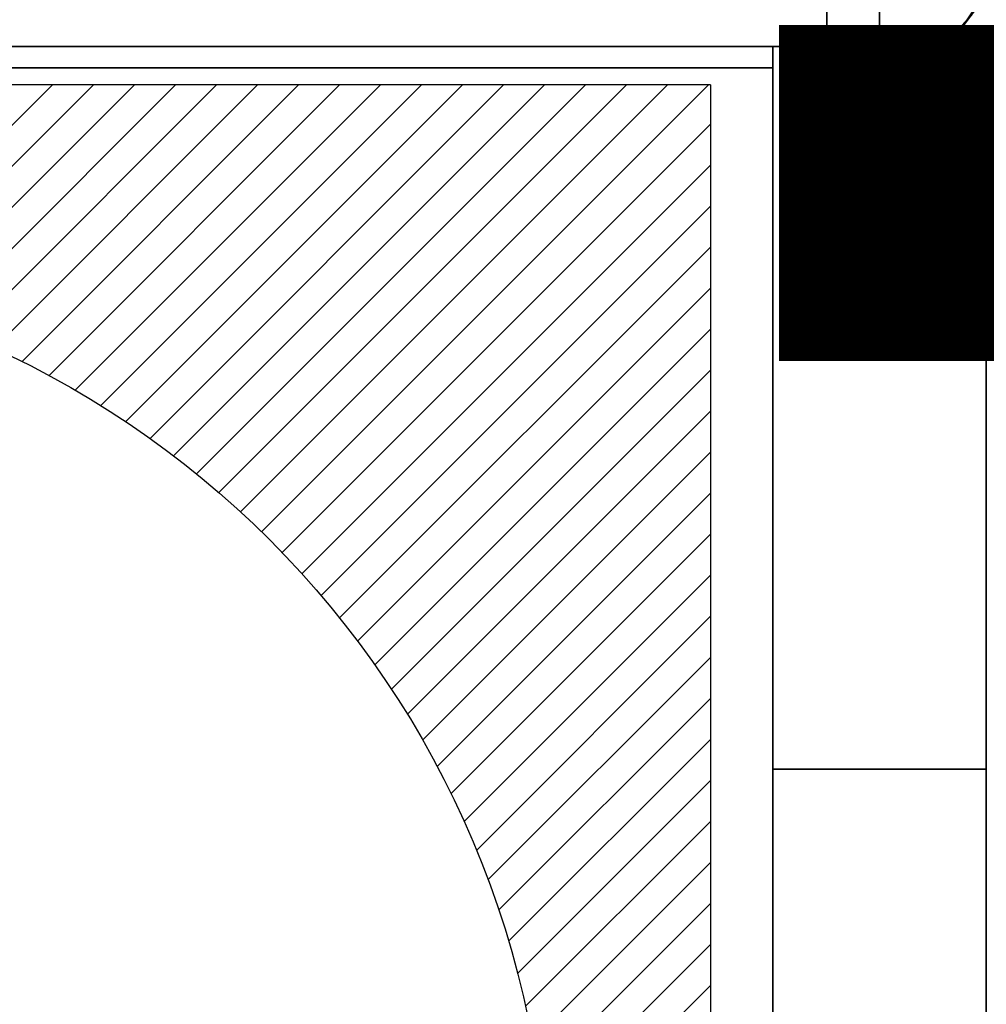
# Model space of a CAD drawing. Units: millimetres. Extents: x -8506 to 109277, y -26482 to 63723.
# Drawn here: x 47357 to 47472, y 25021 to 25138 of the extents above; entities that cross this region are included whole.
import ezdxf

# ---------------------------------------------------------------- set-up
doc = ezdxf.new("R2010")
doc.units = ezdxf.units.MM
doc.header["$LTSCALE"] = 50
doc.layers.add('CONT_REG', color=30, linetype='Continuous')
doc.layers.add('X-AWA', color=8, linetype='Continuous')

# ---------------------------------------------------------------- blocks, each defined once
blk = doc.blocks.new('ups')
at = {"layer": 'CONT_REG'}
h = blk.add_hatch(dxfattribs=at)
h.set_pattern_fill('ANSI31', color=256, scale=27.616734, style=0)
h.set_pattern_definition([(45, (-4113.215, 23467.7007), (-2.44099749, 2.44099749), [])])
h.paths.add_polyline_path([(48670.59, 30555.71), (48670.59, 30287.53), (48935.37, 30287.53), (48935.37, 30555.71)])
h.paths.add_polyline_path([(48916.02, 30421.62, -1), (48689.94, 30421.62, -1)], flags=16)
for q in [(48670.59, 30555.71), (48935.37, 30287.53)]:
    blk.add_line((48935.37, 30555.71), q, dxfattribs=at)
blk.add_circle((48802.98, 30421.62), 113.04, dxfattribs=at)

msp = doc.modelspace()

# ---------------------------------------------------------------- linework, layer by layer
at = {"color": 1, "ltscale": 50, "const_width": 40}
msp.add_lwpolyline([(51366.171, 25201.519), (51366.171, 25172.68, -0.4385538), (51306.565, 25117.793), (47447.243, 25117.793)], format="xyb", dxfattribs=at)
at = {"layer": 'X-AWA'}
for points in [[(46884.597, 25186.042, 147.447), (46884.597, 25135.242, 147.447), (47459.206, 25135.242, 147.447), (47459.206, 25186.042, 147.447)], [(46884.597, 25186.042, 757.047), (47459.206, 25186.042, 757.047), (47459.206, 25135.242, 757.047), (46884.597, 25135.242, 757.047)], [(46884.597, 25186.042, 880.491), (46884.597, 25135.242, 880.491), (47459.206, 25135.242, 880.491), (47459.206, 25186.042, 880.491)], [(46884.597, 25186.042, 1638.3), (47459.206, 25186.042, 1638.3), (47459.206, 25135.242, 1638.3), (46884.597, 25135.242, 1638.3)], [(47459.206, 25135.242, 880.491), (47459.206, 25135.242, 1638.3), (47459.206, 25186.042, 1638.3), (47459.206, 25186.042, 880.491)], [(47459.206, 25135.242, 147.447), (47459.206, 25135.242, 757.047), (47459.206, 25186.042, 757.047), (47459.206, 25186.042, 147.447)], [(46884.597, 25135.242, 880.491), (46884.597, 25135.242, 1638.3), (47459.206, 25135.242, 1638.3), (47459.206, 25135.242, 880.491)], [(46884.597, 25135.242, 147.447), (46884.597, 25135.242, 757.047), (47459.206, 25135.242, 757.047), (47459.206, 25135.242, 147.447)], [(47446.506, 25135.242, 1239.11), (47446.506, 25135.242, 1320.355), (46897.297, 25135.242, 1320.355), (46897.297, 25135.242, 1239.11)], [(46897.297, 25135.242, 1195.6), (46897.297, 24766.942, 1195.6), (47446.506, 24766.942, 1195.6), (47446.506, 25135.242, 1195.6)], [(46897.297, 25135.242, 1239.11), (47446.506, 25135.242, 1239.11), (47446.506, 24766.942, 1239.11), (46897.297, 24766.942, 1239.11)], [(47446.506, 25135.242, 1195.6), (47446.506, 25135.242, 1239.11), (46897.297, 25135.242, 1239.11), (46897.297, 25135.242, 1195.6)], [(46897.297, 25135.242, 1239.11), (46897.297, 25132.702, 1239.11), (47446.506, 25132.702, 1239.11), (47446.506, 25135.242, 1239.11)], [(46897.297, 25135.242, 1320.355), (47446.506, 25135.242, 1320.355), (47446.506, 25132.702, 1320.355), (46897.297, 25132.702, 1320.355)], [(47446.506, 25132.702, 1239.11), (47446.506, 25132.702, 1320.355), (47446.506, 25135.242, 1320.355), (47446.506, 25135.242, 1239.11)], [(47446.506, 24766.942, 1195.6), (47446.506, 24766.942, 1239.11), (47446.506, 25135.242, 1239.11), (47446.506, 25135.242, 1195.6)], [(47471.906, 25135.242, 711.2), (47471.906, 24710.173, 711.2), (47529.31, 24710.173, 711.2), (47529.31, 25135.242, 711.2)], [(47471.906, 25135.242, 1195.6), (47471.906, 25135.242, 1620.606), (47471.906, 24754.242, 1620.606), (47471.906, 24754.242, 1195.6)], [(47497.306, 25135.242, 1195.6), (47497.306, 25135.242, 1620.606), (47471.906, 25135.242, 1620.606), (47471.906, 25135.242, 1195.6)], [(47471.906, 25135.242, 1195.6), (47471.906, 24754.242, 1195.6), (47497.306, 24754.242, 1195.6), (47497.306, 25135.242, 1195.6)], [(47471.906, 25135.242, 1620.606), (47497.306, 25135.242, 1620.606), (47497.306, 24754.242, 1620.606), (47471.906, 24754.242, 1620.606)], [(46897.297, 25132.702, 1239.11), (46897.297, 25132.702, 1320.355), (47446.506, 25132.702, 1320.355), (47446.506, 25132.702, 1239.11)]]:
    msp.add_3dface(points, dxfattribs=at)
for points, invisible_edges in [([(46890.897, 25186.042, 1638.3), (46890.897, 25135.242, 1638.3), (47452.906, 25135.242, 1638.3), (47452.906, 25186.042, 1638.3)], 5), ([(47452.906, 25186.042, 1642.36), (47452.906, 25135.242, 1638.3), (47452.906, 25180.318, 1646.08)], 3), ([(47452.906, 25186.042, 1638.3), (47452.906, 25135.242, 1638.3), (47452.906, 25186.042, 1642.36)], 2), ([(47459.206, 25135.242, 880.491), (47459.206, 25186.042, 880.491), (47459.206, 25186.042, 1638.3), (47459.206, 25135.242, 1638.3)], 4), ([(47459.206, 25135.242, 147.447), (47459.206, 25186.042, 147.447), (47459.206, 25186.042, 757.047), (47459.206, 25135.242, 757.047)], 4), ([(47470.187, 25138.951, 147.447), (47459.206, 25186.042, 147.447), (47468.196, 25136.96, 147.447)], 3), ([(47468.196, 25136.96, 147.447), (47459.206, 25186.042, 147.447), (47459.206, 25135.242, 147.447)], 13), ([(47468.196, 25136.96, 757.047), (47459.206, 25186.042, 757.047), (47470.187, 25138.951, 757.047)], 3), ([(47459.206, 25135.242, 757.047), (47459.206, 25186.042, 757.047), (47468.196, 25136.96, 757.047)], 14), ([(47470.187, 25138.951, 880.491), (47459.206, 25186.042, 880.491), (47468.196, 25136.96, 880.491)], 3), ([(47468.196, 25136.96, 880.491), (47459.206, 25186.042, 880.491), (47459.206, 25135.242, 880.491)], 13), ([(47468.196, 25136.96, 1638.3), (47459.206, 25186.042, 1638.3), (47470.187, 25138.951, 1638.3)], 3), ([(47459.206, 25135.242, 1638.3), (47459.206, 25186.042, 1638.3), (47468.196, 25136.96, 1638.3)], 14), ([(47452.906, 25180.318, 1646.08), (47452.906, 25135.242, 1638.3), (47452.906, 25174.063, 1648.811)], 3), ([(47452.906, 25174.063, 1648.811), (47452.906, 25135.242, 1638.3), (47452.906, 25167.444, 1650.48)], 3), ([(47452.906, 25167.444, 1650.48), (47452.906, 25135.242, 1638.3), (47452.906, 25160.642, 1651.041)], 3), ([(47452.906, 25160.642, 1651.041), (47452.906, 25135.242, 1638.3), (47452.906, 25153.839, 1650.48)], 3), ([(47452.906, 25153.839, 1650.48), (47452.906, 25135.242, 1638.3), (47452.906, 25147.22, 1648.811)], 3), ([(47452.906, 25147.22, 1648.811), (47452.906, 25135.242, 1638.3), (47452.906, 25140.965, 1646.08)], 3), ([(46890.897, 25135.242, 1642.36), (46890.897, 25140.965, 1646.08), (47452.906, 25140.965, 1646.08), (47452.906, 25135.242, 1642.36)], 4), ([(47452.906, 25140.965, 1646.08), (47452.906, 25135.242, 1638.3), (47452.906, 25135.242, 1642.36)], 1), ([(47469.27, 25137.878, 1638.3), (47471.221, 25140.797, 1638.3), (47469.293, 25137.901, 1644.137)], 2), ([(47471.221, 25140.797, 1638.3), (47470.722, 25139.78, 1645.392), (47469.293, 25137.901, 1644.137)], 13), ([(47452.906, 25139.78, 1645.392), (47452.906, 25135.242, 1642.36), (47462.906, 25135.242, 1642.36)], 12), ([(47470.722, 25139.78, 1645.392), (47452.906, 25139.78, 1645.392), (47462.906, 25135.242, 1642.36)], 14), ([(47469.293, 25137.901, 1644.137), (47470.722, 25139.78, 1645.392), (47462.906, 25135.242, 1642.36)], 14), ([(47470.187, 25138.951, 880.491), (47468.196, 25136.96, 880.491), (47468.196, 25136.96, 1638.3), (47470.187, 25138.951, 1638.3)], 4), ([(47470.187, 25138.951, 147.447), (47468.196, 25136.96, 147.447), (47468.196, 25136.96, 757.047), (47470.187, 25138.951, 757.047)], 4), ([(47470.187, 25138.951, 24.003), (47468.196, 25136.96, 24.003), (47468.196, 25136.96, 54.864), (47470.187, 25138.951, 54.864)], 4), ([(47470.187, 25138.951, 116.586), (47468.196, 25136.96, 116.586), (47468.196, 25136.96, 147.447), (47470.187, 25138.951, 147.447)], 4), ([(47470.187, 25138.951, 54.864), (47468.196, 25136.96, 54.864), (47468.196, 25136.96, 85.725), (47470.187, 25138.951, 85.725)], 4), ([(47470.187, 25138.951, 85.725), (47468.196, 25136.96, 85.725), (47468.196, 25136.96, 116.586), (47470.187, 25138.951, 116.586)], 4), ([(47470.187, 25138.951, 849.63), (47468.196, 25136.96, 849.63), (47468.196, 25136.96, 880.491), (47470.187, 25138.951, 880.491)], 4), ([(47470.187, 25138.951, 757.047), (47468.196, 25136.96, 757.047), (47468.196, 25136.96, 787.908), (47470.187, 25138.951, 787.908)], 4), ([(47470.187, 25138.951, 787.908), (47468.196, 25136.96, 787.908), (47468.196, 25136.96, 818.769), (47470.187, 25138.951, 818.769)], 4), ([(47470.187, 25138.951, 818.769), (47468.196, 25136.96, 818.769), (47468.196, 25136.96, 849.63), (47470.187, 25138.951, 849.63)], 4), ([(47467.425, 25136.458, 1643.173), (47469.293, 25137.901, 1644.137), (47462.906, 25135.242, 1642.36)], 14), ([(47466.35, 25135.927, 1638.3), (47469.27, 25137.878, 1638.3), (47467.425, 25136.458, 1643.173)], 14), ([(47469.27, 25137.878, 1638.3), (47469.293, 25137.901, 1644.137), (47467.425, 25136.458, 1643.173)], 12), ([(47468.196, 25136.96, 147.447), (47459.206, 25135.242, 147.447), (47465.687, 25135.682, 147.447)], 3), ([(47465.687, 25135.682, 757.047), (47459.206, 25135.242, 757.047), (47468.196, 25136.96, 757.047)], 3), ([(47468.196, 25136.96, 880.491), (47459.206, 25135.242, 880.491), (47465.687, 25135.682, 880.491)], 3), ([(47465.687, 25135.682, 1638.3), (47459.206, 25135.242, 1638.3), (47468.196, 25136.96, 1638.3)], 3), ([(47467.425, 25136.458, 1643.173), (47462.906, 25135.242, 1642.36), (47465.246, 25135.551, 1642.567)], 1), ([(47468.196, 25136.96, 880.491), (47465.687, 25135.682, 880.491), (47465.687, 25135.682, 1638.3), (47468.196, 25136.96, 1638.3)], 4), ([(47468.196, 25136.96, 147.447), (47465.687, 25135.682, 147.447), (47465.687, 25135.682, 757.047), (47468.196, 25136.96, 757.047)], 4), ([(47468.196, 25136.96, 24.003), (47465.687, 25135.682, 24.003), (47465.687, 25135.682, 54.864), (47468.196, 25136.96, 54.864)], 4), ([(47468.196, 25136.96, 116.586), (47465.687, 25135.682, 116.586), (47465.687, 25135.682, 147.447), (47468.196, 25136.96, 147.447)], 4), ([(47468.196, 25136.96, 54.864), (47465.687, 25135.682, 54.864), (47465.687, 25135.682, 85.725), (47468.196, 25136.96, 85.725)], 4), ([(47468.196, 25136.96, 85.725), (47465.687, 25135.682, 85.725), (47465.687, 25135.682, 116.586), (47468.196, 25136.96, 116.586)], 4), ([(47468.196, 25136.96, 849.63), (47465.687, 25135.682, 849.63), (47465.687, 25135.682, 880.491), (47468.196, 25136.96, 880.491)], 4), ([(47468.196, 25136.96, 757.047), (47465.687, 25135.682, 757.047), (47465.687, 25135.682, 787.908), (47468.196, 25136.96, 787.908)], 4), ([(47468.196, 25136.96, 787.908), (47465.687, 25135.682, 787.908), (47465.687, 25135.682, 818.769), (47468.196, 25136.96, 818.769)], 4), ([(47468.196, 25136.96, 818.769), (47465.687, 25135.682, 818.769), (47465.687, 25135.682, 849.63), (47468.196, 25136.96, 849.63)], 4), ([(47466.32, 25135.998, 1642.866), (47466.35, 25135.927, 1638.3), (47467.425, 25136.458, 1643.173)], 2), ([(47471.906, 25135.242, 736.6), (47471.906, 23821.668, 736.6), (46871.897, 23821.668, 736.6)], 14), ([(46871.897, 25135.242, 736.6), (47471.906, 25135.242, 736.6), (46871.897, 23821.668, 736.6)], 2), ([(46871.897, 23821.668, 711.2), (47471.906, 23821.668, 711.2), (47471.906, 25135.242, 711.2)], 13), ([(46871.897, 23821.668, 711.2), (47471.906, 25135.242, 711.2), (46871.897, 25135.242, 711.2)], 1), ([(46871.897, 25135.242, 711.2), (47471.906, 25135.242, 711.2), (47471.906, 25135.242, 736.6), (46871.897, 25135.242, 736.6)], 4), ([(47462.906, 25135.242, 24.003), (46880.897, 25135.242, 24.003), (46880.897, 25135.242, 54.864), (47462.906, 25135.242, 54.864)], 4), ([(47462.906, 25135.242, 116.586), (46880.897, 25135.242, 116.586), (46880.897, 25135.242, 147.447), (47462.906, 25135.242, 147.447)], 4), ([(47462.906, 25135.242, 54.864), (46880.897, 25135.242, 54.864), (46880.897, 25135.242, 85.725), (47462.906, 25135.242, 85.725)], 4), ([(47462.906, 25135.242, 85.725), (46880.897, 25135.242, 85.725), (46880.897, 25135.242, 116.586), (47462.906, 25135.242, 116.586)], 4), ([(47462.906, 25135.242, 849.63), (46880.897, 25135.242, 849.63), (46880.897, 25135.242, 880.491), (47462.906, 25135.242, 880.491)], 4), ([(47462.906, 25135.242, 757.047), (46880.897, 25135.242, 757.047), (46880.897, 25135.242, 787.908), (47462.906, 25135.242, 787.908)], 4), ([(47462.906, 25135.242, 787.908), (46880.897, 25135.242, 787.908), (46880.897, 25135.242, 818.769), (47462.906, 25135.242, 818.769)], 4), ([(47462.906, 25135.242, 818.769), (46880.897, 25135.242, 818.769), (46880.897, 25135.242, 849.63), (47462.906, 25135.242, 849.63)], 4), ([(46890.897, 25135.242, 1638.3), (46890.897, 25135.242, 1642.36), (47452.906, 25135.242, 1642.36), (47452.906, 25135.242, 1638.3)], 4), ([(47446.506, 25135.242, 1195.6), (47446.506, 25135.242, 1395.603), (47446.506, 25049.231, 1392.371)], 12), ([(47446.506, 24963.736, 1382.425), (47446.506, 25135.242, 1195.6), (47446.506, 25049.231, 1392.371)], 3), ([(47446.506, 24879.281, 1365.824), (47446.506, 25135.242, 1195.6), (47446.506, 24963.736, 1382.425)], 3), ([(47446.506, 24811.986, 1349.769), (47446.506, 25135.242, 1195.6), (47446.506, 24879.281, 1365.824)], 3), ([(47446.506, 24788.937, 1340.031), (47446.506, 25135.242, 1195.6), (47446.506, 24811.986, 1349.769)], 3), ([(47471.906, 25135.242, 1195.6), (47471.906, 25135.242, 1395.603), (47446.506, 25135.242, 1395.603), (47446.506, 25135.242, 1195.6)], 4), ([(47446.506, 24770.375, 1323.253), (47446.506, 25135.242, 1195.6), (47446.506, 24788.937, 1340.031)], 3), ([(47446.506, 24758.364, 1301.304), (47446.506, 25135.242, 1195.6), (47446.506, 24770.375, 1323.253)], 3), ([(47446.506, 24754.242, 1276.624), (47446.506, 25135.242, 1195.6), (47446.506, 24758.364, 1301.304)], 3), ([(47446.506, 24754.242, 1195.6), (47446.506, 25135.242, 1195.6), (47446.506, 24754.242, 1276.624)], 2), ([(47471.906, 24754.242, 1195.6), (47471.906, 25135.242, 1195.6), (47446.506, 25135.242, 1195.6), (47446.506, 24754.242, 1195.6)], 5), ([(47471.906, 25135.242, 1395.603), (47471.906, 25049.231, 1392.371), (47446.506, 25049.231, 1392.371), (47446.506, 25135.242, 1395.603)], 4), ([(47462.906, 25135.242, 1638.3), (47462.906, 25135.242, 1642.36), (47452.906, 25135.242, 1642.36)], 12), ([(47462.906, 25135.242, 1638.3), (47452.906, 25135.242, 1642.36), (47452.906, 25135.242, 1638.3)], 1), ([(47465.687, 25135.682, 147.447), (47459.206, 25135.242, 147.447), (47462.906, 25135.242, 147.447)], 1), ([(47462.906, 25135.242, 757.047), (47459.206, 25135.242, 757.047), (47465.687, 25135.682, 757.047)], 2), ([(47465.687, 25135.682, 880.491), (47459.206, 25135.242, 880.491), (47462.906, 25135.242, 880.491)], 1), ([(47462.906, 25135.242, 1638.3), (47459.206, 25135.242, 1638.3), (47465.687, 25135.682, 1638.3)], 2), ([(47462.906, 25135.242, 880.491), (47459.206, 25135.242, 880.491), (47459.206, 25135.242, 1638.3), (47462.906, 25135.242, 1638.3)], 4), ([(47462.906, 25135.242, 147.447), (47459.206, 25135.242, 147.447), (47459.206, 25135.242, 757.047), (47462.906, 25135.242, 757.047)], 4), ([(47465.246, 25135.551, 1642.567), (47462.906, 25135.242, 1638.3), (47466.35, 25135.927, 1638.3)], 13), ([(47465.687, 25135.682, 880.491), (47462.906, 25135.242, 880.491), (47462.906, 25135.242, 1638.3), (47465.687, 25135.682, 1638.3)], 4), ([(47465.687, 25135.682, 147.447), (47462.906, 25135.242, 147.447), (47462.906, 25135.242, 757.047), (47465.687, 25135.682, 757.047)], 4), ([(47465.687, 25135.682, 24.003), (47462.906, 25135.242, 24.003), (47462.906, 25135.242, 54.864), (47465.687, 25135.682, 54.864)], 4), ([(47465.687, 25135.682, 116.586), (47462.906, 25135.242, 116.586), (47462.906, 25135.242, 147.447), (47465.687, 25135.682, 147.447)], 4), ([(47465.687, 25135.682, 54.864), (47462.906, 25135.242, 54.864), (47462.906, 25135.242, 85.725), (47465.687, 25135.682, 85.725)], 4), ([(47465.687, 25135.682, 85.725), (47462.906, 25135.242, 85.725), (47462.906, 25135.242, 116.586), (47465.687, 25135.682, 116.586)], 4), ([(47465.687, 25135.682, 849.63), (47462.906, 25135.242, 849.63), (47462.906, 25135.242, 880.491), (47465.687, 25135.682, 880.491)], 4), ([(47465.687, 25135.682, 757.047), (47462.906, 25135.242, 757.047), (47462.906, 25135.242, 787.908), (47465.687, 25135.682, 787.908)], 5), ([(47465.687, 25135.682, 787.908), (47462.906, 25135.242, 787.908), (47462.906, 25135.242, 818.769), (47465.687, 25135.682, 818.769)], 4), ([(47465.687, 25135.682, 818.769), (47462.906, 25135.242, 818.769), (47462.906, 25135.242, 849.63), (47465.687, 25135.682, 849.63)], 4), ([(47465.246, 25135.551, 1642.567), (47462.906, 25135.242, 1642.36), (47462.906, 25135.242, 1638.3)], 12), ([(47466.32, 25135.998, 1642.866), (47465.246, 25135.551, 1642.567), (47466.35, 25135.927, 1638.3)], 2), ([(47471.906, 25135.242, 711.2), (47471.906, 25100.357, 519.576), (47471.906, 25109.685, 507.761), (47471.906, 25135.242, 503.301)], 1), ([(47471.906, 25135.242, 711.2), (47471.906, 25084.234, 556.36), (47471.906, 25100.357, 519.576)], 13), ([(47471.906, 25135.242, 711.2), (47471.906, 25058.285, 587.014), (47471.906, 25084.234, 556.36)], 13), ([(47471.906, 25135.242, 711.2), (47471.906, 25024.668, 608.99), (47471.906, 25058.285, 587.014)], 13), ([(47471.906, 25135.242, 711.2), (47471.906, 24986.179, 620.46), (47471.906, 25024.668, 608.99)], 13), ([(47471.906, 24733.852, 674.912), (47471.906, 24753.488, 664.991), (47471.906, 24986.179, 620.46), (47471.906, 25135.242, 711.2)], 12), ([(47471.906, 25135.242, 711.2), (47471.906, 24710.173, 711.2), (47471.906, 24718.805, 690.964), (47471.906, 24733.852, 674.912)], 8), ([(47471.906, 25135.242, 711.2), (47471.906, 23821.668, 711.2), (47471.906, 23821.668, 736.6), (47471.906, 25135.242, 736.6)], 4), ([(47471.906, 25135.242, 736.6), (48521.922, 25135.242, 736.6), (48521.922, 24535.233, 736.6)], 12), ([(47471.906, 24535.233, 736.6), (47471.906, 25135.242, 736.6), (48521.922, 24535.233, 736.6)], 2), ([(48521.922, 24535.233, 711.2), (48521.922, 25135.242, 711.2), (47471.906, 25135.242, 711.2)], 12), ([(48521.922, 24535.233, 711.2), (47471.906, 25135.242, 711.2), (47471.906, 24535.233, 711.2)], 1), ([(47471.906, 25135.242, 711.2), (48521.922, 25135.242, 711.2), (48521.922, 25135.242, 736.6), (47471.906, 25135.242, 736.6)], 4), ([(47471.906, 24535.233, 711.2), (47471.906, 25135.242, 711.2), (47471.906, 25135.242, 736.6), (47471.906, 24535.233, 736.6)], 4), ([(47471.906, 25049.231, 1392.371), (47471.906, 25135.242, 1395.603), (47471.906, 25135.242, 1195.6)], 12), ([(47471.906, 25049.231, 1392.371), (47471.906, 25135.242, 1195.6), (47471.906, 24963.736, 1382.425)], 3), ([(47471.906, 24963.736, 1382.425), (47471.906, 25135.242, 1195.6), (47471.906, 24879.281, 1365.824)], 3), ([(47471.906, 24879.281, 1365.824), (47471.906, 25135.242, 1195.6), (47471.906, 24811.986, 1349.769)], 3), ([(47471.906, 24811.986, 1349.769), (47471.906, 25135.242, 1195.6), (47471.906, 24788.937, 1340.031)], 3), ([(47471.906, 24788.937, 1340.031), (47471.906, 25135.242, 1195.6), (47471.906, 24770.375, 1323.253)], 3), ([(47471.906, 24770.375, 1323.253), (47471.906, 25135.242, 1195.6), (47471.906, 24758.364, 1301.304)], 3), ([(47471.906, 24758.364, 1301.304), (47471.906, 25135.242, 1195.6), (47471.906, 24754.242, 1276.624)], 3), ([(47471.906, 24754.242, 1276.624), (47471.906, 25135.242, 1195.6), (47471.906, 24754.242, 1195.6)], 1), ([(47471.906, 25049.231, 1392.371), (47471.906, 24963.736, 1382.425), (47446.506, 24963.736, 1382.425), (47446.506, 25049.231, 1392.371)], 4)]:
    msp.add_3dface(points, dxfattribs=dict(at, invisible_edges=invisible_edges))

# ---------------------------------------------------------------- block references
msp.add_blockref('ups', (-1496.305, -5425.044))

doc.saveas('drawing.dxf')
